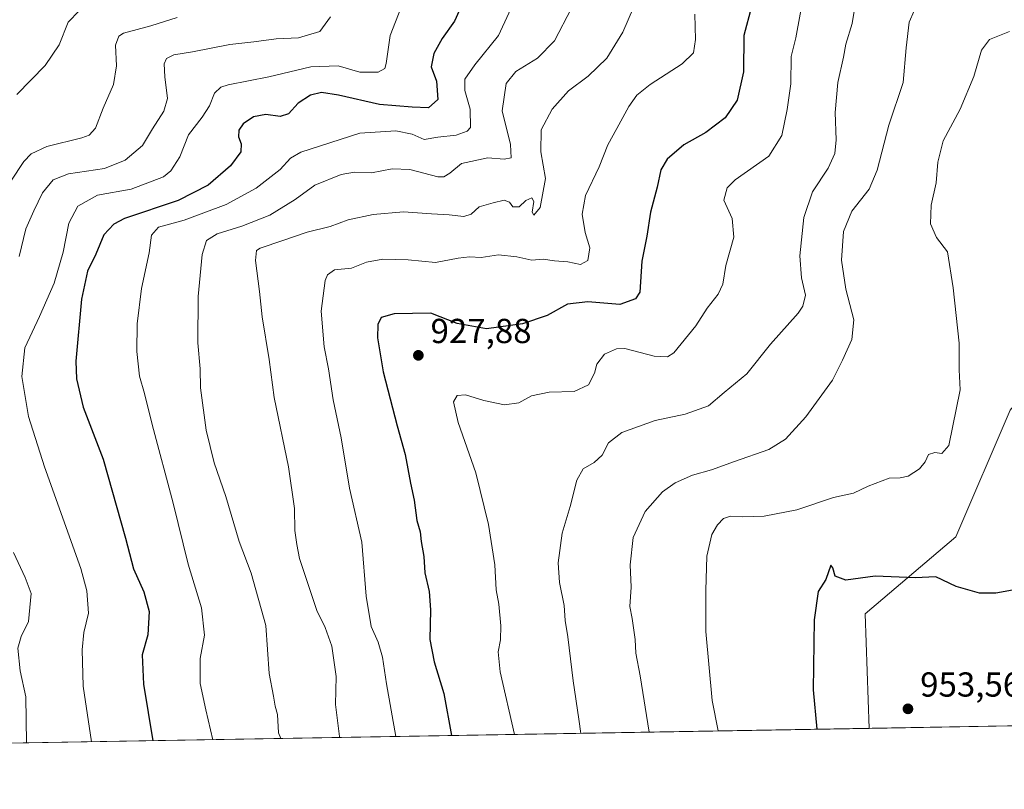
# Model space of a CAD drawing. Units: metres. Extents: x 617760 to 621214, y 4724807 to 4727180.
# Drawn here: x 618573 to 618857, y 4724807 to 4725029 of the extents above; entities that cross this region are included whole.
import ezdxf

# ---------------------------------------------------------------- set-up
doc = ezdxf.new("R2010")
doc.units = ezdxf.units.M
doc.header["$MEASUREMENT"] = 0
for name, color, linetype, lineweight in [('Comarca CxS', 21, 'Continuous', 0), ('Comunidad Autónoma CxS', 142, 'Continuous', 0), ('Curva de nivel maestra', 30, 'Continuous', 30), ('Curva de nivel normal', 30, 'Continuous', 0), ('Instalación de energía eléctrica Cxs', 135, 'Continuous', 0), ('Municipio CxS', 4, 'Continuous', 0), ('Pastizal CxS', 92, 'Continuous', 0), ('Provincia CxS', 1, 'Continuous', 0), ('Punto de cota en terreno', 7, 'Continuous', 0), ('Rótulo de punto de cota en terreno', 7, 'Continuous', 0)]:
    doc.layers.add(name, color=color, linetype=linetype, lineweight=lineweight)
doc.styles.add('Style-Arial', font='txt')

# ---------------------------------------------------------------- blocks, each defined once
blk = doc.blocks.new('5PATER')
at = {"layer": 'Instalación de energía eléctrica Cxs', "linetype": 'Continuous', "lineweight": 0}
h = blk.add_hatch(color=51, dxfattribs=at)
edge = h.paths.add_edge_path()
edge.add_ellipse((0, 0), major_axis=(-0.1095731443231308, -0.1110710700762829), ratio=0.9994222409660322, start_angle=0, end_angle=360)

msp = doc.modelspace()

# ---------------------------------------------------------------- linework, layer by layer
at = {"layer": 'Comarca CxS', "color": 21, "linetype": 'Continuous', "lineweight": 0, "flags": 128}
msp.add_lwpolyline([(618891.6900516918, 4724826.114419666), (617799.7700008893, 4724807.259982726), (617781.6220184411, 4725873.598001504)], dxfattribs=at)
at = {"layer": 'Comunidad Autónoma CxS', "color": 142, "linetype": 'Continuous', "lineweight": 0, "flags": 128}
msp.add_lwpolyline([(618891.6900516918, 4724826.114419666), (617799.7700008893, 4724807.259982726), (617781.6220184411, 4725873.598001504), (617774.6996244756, 4726280.343593607), (617760.4000008889, 4727120.559982704), (619937.4223935038, 4727158.17006599), (621173.8200009165, 4727179.529982703), (621195.732406696, 4725928.22938002), (621210.1891141997, 4725102.683933566), (621214.3300009147, 4724866.219982727), (620398.0178522083, 4724852.1245314), (619994.8995469111, 4724845.163794063)], close=True, dxfattribs=at)
at = {"layer": 'Curva de nivel maestra', "color": 30, "linetype": 'Continuous', "lineweight": 30, "flags": 128}
for points, elevation in [([(618784.3700000001, 4725033.130100001), (618782.1299999999, 4725024.8301), (618782.0599999996, 4725014.290100001), (618780.2000000002, 4725006.190099999), (618776.79, 4725001.0601), (618771.1799999997, 4724996.840100001), (618764.8700000001, 4724993.280099999), (618759.9900000002, 4724989.0801), (618758.2000000002, 4724986.0001), (618757.1399999997, 4724981.090100001), (618755.2300000006, 4724973.8201), (618754.1399999997, 4724966.880100001), (618752.7100000001, 4724959.670100001), (618752.0999999996, 4724950.7601), (618750.9000000004, 4724948.8301), (618746.4000000004, 4724947.200099999), (618737.1399999997, 4724947.920100001), (618731.3099999996, 4724947.300100001), (618725.3600000005, 4724943.9901), (618718.2999999998, 4724941.5801), (618707.9100000003, 4724940.190099999), (618699.4000000004, 4724941.720100001), (618691.8300000001, 4724944.640100001), (618681.2800000003, 4724944.530099999), (618677.4800000006, 4724943.440099999), (618676.5099999999, 4724941.450099999), (618676.4400000004, 4724937.5801), (618678.0700000003, 4724927.780099999), (618682.1100000005, 4724912.1601), (618684.4600000001, 4724903.890100001), (618685.9400000004, 4724895.610099999), (618687, 4724890.6601), (618687.7800000003, 4724884.8301), (618688.7199999997, 4724881.610099999), (618689.0300000003, 4724878.7501), (618689.7599999999, 4724874.420100001), (618690.0800000001, 4724869.7501), (618691.3200000003, 4724864.3201), (618691.7599999999, 4724859.090100001), (618691.5199999996, 4724850.520099999), (618692.7400000002, 4724844.0801), (618695.5899999999, 4724834.9301), (618697.7434, 4724822.765699999)], 925), ([(618700.0300000003, 4725031.950099999), (618698.7000000002, 4725028.950099999), (618695.0899999999, 4725023.950099999), (618692.6699999999, 4725019.640100001), (618691.9199999999, 4725015.7601), (618693.4800000006, 4725011.620100001), (618693.8099999996, 4725006.3301), (618691.1600000003, 4725003.9301), (618686.3899999997, 4725004.1601), (618677, 4725004.870100001), (618665.2100000001, 4725007.590100001), (618660.25, 4725008.380100001), (618657.1299999999, 4725007.610099999), (618653.5599999996, 4725005.3301), (618650.75, 4725002.220100001), (618648.3399999999, 4725001.440099999), (618644.2300000006, 4725002.0001), (618640.6200000001, 4725001.3201), (618637.6900000004, 4724999.3101), (618636.4299999997, 4724997.540100001), (618636.3399999999, 4724995.610099999), (618637.0899999999, 4724993.5801), (618636.9500000002, 4724991.280099999), (618633.9800000006, 4724987.200099999), (618627.5599999996, 4724981.620100001), (618618.8600000005, 4724977.2401), (618603.4000000004, 4724971.960100001), (618600.2800000003, 4724970.370100001), (618597.4800000006, 4724967.2601), (618595.0899999999, 4724961.7401), (618592.7599999999, 4724956.7601), (618590.9800000006, 4724948.710100001), (618589.3899999997, 4724930.8201), (618589.5899999999, 4724925.720100001), (618591.4400000004, 4724917.5101), (618597.2400000002, 4724902.5601), (618603.6699999999, 4724879.700099999), (618605.9800000006, 4724870.9101), (618608.9400000004, 4724864.2501), (618610.4900000002, 4724858.600099999), (618610.1699999999, 4724851.870100001), (618608.4800000006, 4724846.0701), (618608.9299999997, 4724837.640100001), (618611.5588999996, 4724821.277600001)], 900), ([(618863.9500000002, 4724865.5001), (618854.9299999997, 4724863.880100001), (618850.1699999999, 4724863.860099999), (618843.4600000001, 4724865.800100001), (618837.5899999999, 4724868.600099999), (618831.5999999996, 4724868.280099999), (618820.0899999999, 4724868.7601), (618811.6100000005, 4724867.610099999), (618808.5199999996, 4724868.7501), (618807.8700000001, 4724871.190099999), (618807.2999999998, 4724871.970100001), (618805.8799999999, 4724867.8201), (618803.6399999997, 4724864.380100001), (618802.4600000001, 4724856.1501), (618802.1799999997, 4724835.970100001), (618803.2424, 4724824.587400001)], 950), ([(618611.5588999996, 4724821.277600001), (618611.5588999996, 4724821.2773)], 900)]:
    msp.add_lwpolyline(points, dxfattribs=dict(at, elevation=elevation))
at = {"layer": 'Curva de nivel normal', "color": 30, "linetype": 'Continuous', "lineweight": 0, "flags": 128}
for points, elevation in [([(618716.7199999997, 4725036.520099999), (618711.3300000001, 4725024.790100001), (618704.5199999996, 4725016.360099999), (618701.6500000004, 4725012.2301), (618701.5899999999, 4725008.960100001), (618703.2100000001, 4725003.600099999), (618703.3099999996, 4724998.290100001), (618702.3300000001, 4724997.1801), (618699.1600000003, 4724996.0101), (618693.8399999999, 4724995.5001), (618689.8499999996, 4724994.840100001), (618686.4000000004, 4724996.360099999), (618681.7400000002, 4724997.300100001), (618671.3700000001, 4724996.600099999), (618654.2999999998, 4724991.1501), (618651.2999999998, 4724989.440099999), (618648.2999999998, 4724986.1501), (618641.4299999997, 4724980.7301), (618632.7800000003, 4724976.0801), (618620.5999999996, 4724971.530099999), (618613.25, 4724969.4801), (618611.1900000004, 4724967.2301), (618610.4800000006, 4724962.050100001), (618608.3499999996, 4724951.8201), (618607.0199999996, 4724941.640100001), (618606.9199999999, 4724933.600099999), (618607.7400000002, 4724926.4801), (618609.1699999999, 4724921.4901), (618611.3700000001, 4724912.540100001), (618617.4100000003, 4724889.800100001), (618621.7400000002, 4724872.2401), (618625.6200000001, 4724859.6801), (618626.4800000006, 4724851.7301), (618625.25, 4724844.970100001), (618625.2599999999, 4724837.770099999), (618626.8799999999, 4724830.170100001), (618628.9033000004, 4724821.576900001)], 905), ([(618716.0070000002, 4724823.080900001), (618711.7999999998, 4724841.140100001), (618711.2300000006, 4724846.9001), (618711.8899999997, 4724850.4001), (618712.04, 4724854.440099999), (618711.4199999999, 4724860.720100001), (618710.6799999997, 4724864.850099999), (618710.2800000003, 4724872.0601), (618708.4500000002, 4724883.640100001), (618704.8200000003, 4724898.5801), (618699.6699999999, 4724913.0801), (618698.3399999999, 4724919.100099999), (618699.4000000004, 4724920.890100001), (618701.8300000001, 4724921.0601), (618707.0999999996, 4724919.4301), (618713.0999999996, 4724918.2401), (618717.2400000002, 4724918.840100001), (618720.8799999999, 4724920.790100001), (618725.9800000006, 4724921.920100001), (618733.1799999997, 4724922.0601), (618737.3600000005, 4724923.960100001), (618739.0599999996, 4724927.3201), (618739.7400000002, 4724929.940099999), (618741.9600000001, 4724932.8201), (618745.4000000004, 4724934.380100001), (618747.8300000001, 4724934.5101), (618756.2800000003, 4724932.280099999), (618760.1299999999, 4724932.0601), (618761.9600000001, 4724933.2501), (618768.29, 4724941.0601), (618771.6200000001, 4724946.0801), (618774.7699999996, 4724950.130100001), (618776.0700000003, 4724953.050100001), (618776.9600000001, 4724958.440099999), (618779.3200000003, 4724966.620100001), (618778.7699999996, 4724971.970100001), (618776.3600000005, 4724977.270099999), (618777.3099999996, 4724980.860099999), (618779.6200000001, 4724983.200099999), (618789.3600000005, 4724990.020099999), (618793.1799999997, 4724995.950099999), (618794.6399999997, 4725003.4301), (618795.7300000006, 4725010.850099999), (618795.7999999998, 4725018.770099999), (618797.1399999997, 4725024.120100001), (618799.6600000003, 4725037.9301)], 930), ([(618735.1573000001, 4724823.411599999), (618734.5300000003, 4724827.530099999), (618732.9000000004, 4724838.550100001), (618731.3600000005, 4724851.2501), (618730.5599999996, 4724855.950099999), (618730.2599999999, 4724860.300100001), (618728.9299999997, 4724866.960100001), (618728.5899999999, 4724872.6501), (618729.7000000002, 4724881.190099999), (618732, 4724888.860099999), (618733.9800000006, 4724896.460100001), (618735.7699999996, 4724899.7301), (618738.9699999997, 4724901.540100001), (618741.2599999999, 4724903.720100001), (618743.1299999999, 4724907.290100001), (618746.9199999999, 4724910.280099999), (618756.6200000001, 4724913.710100001), (618765.2000000002, 4724915.530099999), (618772, 4724917.9101), (618776.5199999996, 4724921.7601), (618783.0099999999, 4724927.1501), (618789.8700000001, 4724935.7601), (618797.8300000001, 4724944.630100001), (618799.2400000002, 4724946.6801), (618799.9400000004, 4724949.850099999), (618798.8099999996, 4724954.840100001), (618798.3399999999, 4724961.1801), (618799.4600000001, 4724972.270099999), (618801.9699999997, 4724979.670100001), (618806.5099999999, 4724986.550100001), (618808.4600000001, 4724990.770099999), (618808.8499999996, 4724994.6601), (618808.5099999999, 4725002.550100001), (618809.29, 4725011.280099999), (618810.8899999997, 4725018.5801), (618811.5700000003, 4725022.290100001), (618813.4000000004, 4725028.290100001), (618814.7599999999, 4725036.620100001)], 935), ([(618593.8651000002, 4724820.971899999), (618591.4699999997, 4724837.020099999), (618591.1500000004, 4724847.5601), (618591.6699999999, 4724852.540100001), (618593, 4724858.130100001), (618592.5499999998, 4724864.5601), (618590.79, 4724870.950099999), (618580.3499999996, 4724900.350099999), (618575.6799999997, 4724914.850099999), (618573.7400000002, 4724926.440099999), (618574.5999999996, 4724934.640100001), (618578.8799999999, 4724943.720100001), (618583.0899999999, 4724953.380100001), (618585.6699999999, 4724962.290100001), (618587.3700000001, 4724970.690099999), (618589.8899999997, 4724975.5601), (618595.6399999997, 4724978.700099999), (618605.2800000003, 4724980.470100001), (618614.6299999999, 4724984.020099999), (618616.7300000006, 4724985.7401), (618619.3899999997, 4724989.7501), (618621.9100000003, 4724996.1501), (618625.7999999998, 4725001.200099999), (618627.9299999997, 4725004.5601), (618629.4199999999, 4725008.210100001), (618631.2400000002, 4725009.9001), (618633.3099999996, 4725010.5701), (618645.0999999996, 4725012.840100001), (618657.1799999997, 4725015.8101), (618665.1200000001, 4725016.0801), (618671.3600000005, 4725014.270099999), (618676.6500000004, 4725014.2601), (618678.5099999999, 4725015.300100001), (618678.9699999997, 4725016.710100001), (618680.0599999996, 4725024.840100001), (618683.1299999999, 4725032.7501)], 895), ([(618648.5248999996, 4724821.9157), (618647.8799999999, 4724823.5701), (618647.5800000001, 4724828.880100001), (618646.9199999999, 4724831.270099999), (618646.3799999999, 4724834.120100001), (618645.1600000003, 4724840.6801), (618644.2199999997, 4724854.5801), (618639.9299999997, 4724869.6801), (618636.4600000001, 4724878.780099999), (618632.6699999999, 4724891.720100001), (618629.2400000002, 4724901.5101), (618626.9299999997, 4724910.9001), (618625.3799999999, 4724923.100099999), (618625.2800000003, 4724928.600099999), (618624.5999999996, 4724936.0701), (618624.6600000003, 4724949.4801), (618625.8600000005, 4724961.620100001), (618627.0999999996, 4724965.620100001), (618630.1500000004, 4724967.610099999), (618637.29, 4724969.7401), (618645.3099999996, 4724972.9301), (618652.6699999999, 4724977.470100001), (618658.3700000001, 4724981.630100001), (618665.9800000006, 4724984.7301), (618669.8099999996, 4724985.4001), (618674.6799999997, 4724985.1601), (618680.6799999997, 4724986.3101), (618685.7699999996, 4724986.1801), (618693.8399999999, 4724984.0701), (618695.5300000003, 4724983.9901), (618697.2999999998, 4724985.050100001), (618700.6299999999, 4724987.890100001), (618708.2999999998, 4724989.540100001), (618712.9699999997, 4724989.130100001), (618715.0099999999, 4724989.4901), (618714.7999999998, 4724993.360099999), (618712.4000000004, 4725003.0601), (618713.5700000003, 4725010.960100001), (618716.3700000001, 4725014.420100001), (618722.6299999999, 4725018.2501), (618727.4900000002, 4725023.2601), (618732.4600000001, 4725032.6601)], 910), ([(618665.5840999996, 4724822.210300001), (618665.4400000004, 4724822.540100001), (618664.2999999998, 4724831.710100001), (618664.5099999999, 4724839.840100001), (618663.2000000002, 4724848.530099999), (618661.3099999996, 4724853.970100001), (618658.8700000001, 4724858.860099999), (618656.9000000004, 4724864.9001), (618653.8799999999, 4724873.870100001), (618653.1200000001, 4724877.940099999), (618652.5300000003, 4724881.960100001), (618652.4500000002, 4724888.300100001), (618650.7199999997, 4724900.300100001), (618646.6100000005, 4724920.300100001), (618645.1399999997, 4724931.300100001), (618643.1600000003, 4724943.630100001), (618642.4100000003, 4724950.960100001), (618641.2199999997, 4724959.9101), (618641.5300000003, 4724962.7401), (618642.5599999996, 4724963.4301), (618649.0999999996, 4724965.620100001), (618656.1299999999, 4724968.090100001), (618662.7199999997, 4724969.700099999), (618667.9400000004, 4724971.600099999), (618675.2199999997, 4724973.200099999), (618683.9100000003, 4724973.890100001), (618692.0300000003, 4724973.350099999), (618697.0999999996, 4724973.0801), (618701.3499999996, 4724972.540100001), (618703.4199999999, 4724973.2501), (618705.7999999998, 4724975.3301), (618709.8200000003, 4724976.4801), (618712.9800000006, 4724977.300100001), (618714.5199999996, 4724976.7601), (618715.5199999996, 4724975.390100001), (618717.2800000003, 4724975.350099999), (618719.2000000002, 4724977.2301), (618721.0199999996, 4724977.920100001), (618721.5199999996, 4724976.950099999), (618721.0599999996, 4724973.8201), (618721.5599999996, 4724972.9301), (618723.3700000001, 4724975.170100001), (618724.8799999999, 4724983.520099999), (618723.5800000001, 4724991.270099999), (618723.6600000003, 4724997.600099999), (618726.8200000003, 4725003.530099999), (618731.5199999996, 4725008.8101), (618737.2100000001, 4725013.110099999), (618742.6500000004, 4725018.2301), (618747.2599999999, 4725025.8101), (618750.3499999996, 4725032.870100001)], 915), ([(618618.6399999997, 4725030.0001), (618611.0499999998, 4725027.630100001), (618603.1200000001, 4725025.460100001), (618601.7300000006, 4725024.600099999), (618600.8099999996, 4725022.050100001), (618601.0700000003, 4725016.050100001), (618600.2699999996, 4725010.6501), (618597.2400000002, 4725003.840100001), (618595.0499999998, 4724998.100099999), (618593.1600000003, 4724996.040100001), (618591.1100000005, 4724995.2601), (618580.9400000004, 4724992.790100001), (618576.4199999999, 4724990.6601), (618574.3600000005, 4724988.440099999), (618566.5700000003, 4724976.780099999)], 885), ([(618590.2999999998, 4725031.970100001), (618587.1399999997, 4725028.640100001), (618584.5, 4725022.130100001), (618580.5300000003, 4725016.130100001), (618572.3099999996, 4725007.8201)], 880), ([(618662.8200000003, 4725030.1601), (618659.7400000002, 4725025.9801), (618653.6299999999, 4725024.1601), (618647.1900000004, 4725023.870100001), (618640.7300000006, 4725022.9901), (618633.8399999999, 4725022.2401), (618623, 4725020.110099999), (618617.6500000004, 4725019.190099999), (618615.5499999998, 4725018.220100001), (618614.8600000005, 4725016.6801), (618615.0499999998, 4725012.860099999), (618615.8099999996, 4725006.620100001), (618614.7999999998, 4725002.950099999), (618611.5099999999, 4724997.870100001), (618608.6100000005, 4724993.0701), (618603.6399999997, 4724988.8101), (618597.6399999997, 4724986.390100001), (618587.2599999999, 4724984.920100001), (618582.7999999998, 4724983.170100001), (618579.7100000001, 4724979.360099999), (618577.2400000002, 4724974.2501), (618574.9400000004, 4724969.0601), (618573.0199999996, 4724961.040100001)], 890), ([(618681.7505999999, 4724822.489399999), (618679.0099999999, 4724837.6601), (618677.9100000003, 4724845.4001), (618676.6200000001, 4724849.7401), (618674.5599999996, 4724854.2401), (618673.1600000003, 4724862.9801), (618671.9400000004, 4724878.600099999), (618668.3200000003, 4724894.1801), (618665.9199999999, 4724908.720100001), (618663.6399999997, 4724919.670100001), (618662.29, 4724928.640100001), (618661.0499999998, 4724934.960100001), (618660.1200000001, 4724945.2401), (618661.3499999996, 4724954.0801), (618662.0099999999, 4724955.710100001), (618663.9699999997, 4724957.200099999), (618668.9699999997, 4724957.690099999), (618673.2999999998, 4724959.360099999), (618677.9699999997, 4724960.2501), (618685.2999999998, 4724960.090100001), (618693.1799999997, 4724959.3301), (618699.7400000002, 4724960.5701), (618702.9699999997, 4724960.950099999), (618706.3399999999, 4724960.700099999), (618711.3300000001, 4724961.4801), (618716.5999999996, 4724960.960100001), (618720.9400000004, 4724959.9301), (618724.2400000002, 4724960.2301), (618727.4800000006, 4724959.800100001), (618731.3799999999, 4724959.4901), (618734.9900000002, 4724958.7601), (618737.1200000001, 4724959.850099999), (618737.7100000001, 4724963.5601), (618736.3399999999, 4724967.950099999), (618735.4900000002, 4724973.290100001), (618736.4600000001, 4724978.620100001), (618740.4500000002, 4724986.950099999), (618742.8799999999, 4724993.2301), (618745.54, 4724998.020099999), (618748.9600000001, 4725004.370100001), (618751.29, 4725007.640100001), (618755.1100000005, 4725010.640100001), (618764.3200000003, 4725016.620100001), (618767.5999999996, 4725019.800100001), (618768.1799999997, 4725023.670100001), (618768.0300000003, 4725031.0001)], 920), ([(618754.8233000003, 4724823.7512), (618752.2199999997, 4724840.040100001), (618751, 4724846.5701), (618750.7999999998, 4724850.530099999), (618749.9600000001, 4724856.5601), (618749.25, 4724860.030099999), (618749.6500000004, 4724865.5601), (618749.3099999996, 4724872.040100001), (618750.2100000001, 4724879.9301), (618753.7000000002, 4724887.4001), (618758.7199999997, 4724893.090100001), (618762.3600000005, 4724895.7401), (618767.3200000003, 4724897.880100001), (618772.8399999999, 4724899.440099999), (618779.4900000002, 4724901.9001), (618789.3700000001, 4724905.300100001), (618794.2000000002, 4724908.270099999), (618800.0300000003, 4724914.7601), (618807.7599999999, 4724925.3101), (618810.5999999996, 4724931.0801), (618813.3399999999, 4724937.100099999), (618813.9299999997, 4724942.710100001), (618811.6399999997, 4724951.610099999), (618810.3700000001, 4724959.940099999), (618810.9100000003, 4724968.2401), (618813.3600000005, 4724974.1601), (618818.3300000001, 4724980.470100001), (618820.7000000002, 4724985.920100001), (618824.0499999998, 4724998.950099999), (618828.1600000003, 4725011.290100001), (618829.0700000003, 4725021.290100001), (618829.9199999999, 4725028.710100001), (618831.3700000001, 4725031.970100001)], 940), ([(618774.7381999996, 4724824.0952), (618773.0099999999, 4724832.880100001), (618771.1600000003, 4724852.8201), (618771.1699999999, 4724864.630100001), (618771.4600000001, 4724874.590100001), (618772.9600000001, 4724880.800100001), (618774.5300000003, 4724883.590100001), (618776.2999999998, 4724885.420100001), (618778.2999999998, 4724886.130100001), (618781.8499999996, 4724885.850099999), (618788.04, 4724886.050100001), (618797.4299999997, 4724887.880100001), (618808.0300000003, 4724891.450099999), (618813.7999999998, 4724892.7501), (618818.04, 4724894.7601), (618824.1299999999, 4724897.030099999), (618827.25, 4724897.170100001), (618829.6200000001, 4724897.670100001), (618832.8399999999, 4724899.770099999), (618834.4800000006, 4724901.780099999), (618835.5, 4724903.9001), (618837.29, 4724904.5001), (618839.3399999999, 4724904.1601), (618841.3300000001, 4724906.470100001), (618844.5700000003, 4724922.5701), (618844.3099999996, 4724928.360099999), (618844.3399999999, 4724936.0601), (618842.5499999998, 4724951.960100001), (618840.9800000006, 4724962.4101), (618837.7599999999, 4724966.540100001), (618836.0599999996, 4724970.4301), (618836.2000000002, 4724975.840100001), (618837.7000000002, 4724982.280099999), (618838.1600000003, 4724988.2501), (618839.6900000004, 4724994.4101), (618844.6299999999, 4725003.550100001), (618848.5800000001, 4725013.0101), (618850.7999999998, 4725020.550100001), (618853.0800000001, 4725023.620100001), (618858.8399999999, 4725025.950099999)], 945), ([(618571.3499999996, 4724875.5801), (618574.7599999999, 4724868.4101), (618576.4400000004, 4724863.7601), (618575.7199999997, 4724855.6501), (618573.6100000005, 4724851.360099999), (618572.5999999996, 4724847.950099999), (618573.2599999999, 4724841.4801), (618574.9699999997, 4724833.970100001), (618575.1295999996, 4724820.648399999)], 890)]:
    msp.add_lwpolyline(points, dxfattribs=dict(at, elevation=elevation))
at = {"layer": 'Municipio CxS', "color": 4, "linetype": 'Continuous', "lineweight": 0, "flags": 128}
msp.add_lwpolyline([(618891.6900516918, 4724826.114419666), (617799.7700008893, 4724807.259982726), (617781.6220184411, 4725873.598001504)], dxfattribs=at)
at = {"layer": 'Pastizal CxS', "color": 92, "linetype": 'Continuous', "lineweight": 0, "extrusion": (0.01600158339522382, 0.0002763020394009208, 0.9998719282918331), "elevation": 12159.7899656331, "flags": 128}
msp.add_lwpolyline([(4713436.991940289, -700255.8149519442), (4713436.991940289, -700193.355444612)], dxfattribs=at)
at = {"layer": 'Pastizal CxS', "color": 92, "linetype": 'Continuous', "lineweight": 0, "extrusion": (-0.245485913286824, -0.004238903882761509, 0.9693908902355162), "elevation": -171016.051791214, "flags": 128}
msp.add_lwpolyline([(-4713436.828777067, 679097.668711683), (-4713436.828777067, 678824.0310702678)], dxfattribs=at)
at = {"layer": 'Pastizal CxS', "color": 92, "linetype": 'Continuous', "lineweight": 0}
for points in [[(619084.9889000002, 4725413.454700001, 964.9732999999978), (619079.6879000004, 4725412.2031, 964.4015999999974), (619075.3938999996, 4725409.181299999, 964.0210999999982), (619072.8491000002, 4725404.251300001, 964.1227000000072), (619058.6945000002, 4725386.916099999, 964.7707999999985), (619055.3252999998, 4725383.9683, 964.5335999999952), (619032.7154999999, 4725368.4987, 961.4492000000029), (619003.9845000004, 4725342.3805, 959.3092000000034), (618983.0891000004, 4725308.4265, 951.8463000000047), (618963.4994999999, 4725265.3311, 950.6261999999989), (618963.4987000005, 4725219.6239, 951.2262000000047), (618953.0503000002, 4725168.692700001, 951.5540000000037), (618915.1776999999, 4725130.8213, 946.9622999999993), (618894.2823000001, 4725094.2555, 948.5684000000037), (618887.7516999999, 4725043.3245, 950.0409000000074), (618891.6684999998, 4724988.475500001, 954.0344000000041), (618883.8322999999, 4724946.686100001, 951.4915999999939), (618859.0191000003, 4724916.649900001, 946.4614000000003), (618843.3472999996, 4724880.084100001, 947.4986999999965), (618817.2282999996, 4724857.883500001, 951.1765000000015), (618818.3289000001, 4724824.847800001, 952.3601000000054)], [(618859.0191000003, 4724916.649900001, 946.4614000000003), (618843.3472999996, 4724880.084100001, 947.4986999999965), (618817.2282999996, 4724857.883500001, 951.1765000000015), (618818.3289000001, 4724824.8477, 952.3601000000054), (618553.1064999999, 4724820.267999999, 885.1759000000021), (618552.8201000001, 4724822.221100001, 885.1318000000028), (618550.4501, 4724825.597100001, 884.2065000000002), (618533.8882999998, 4724831.6261, 879.1379000000015), (618503.6505000005, 4724837.3213, 870.5935000000027), (618470.5667000003, 4724838.033500001, 861.1426000000066), (618459.5387000004, 4724844.440500001, 857.7921999999963), (618459.2160999998, 4724852.126499999, 857.355899999995), (618469.4442999996, 4724871.3113, 859.8019000000058), (618473.2811000004, 4724921.1931, 859.2494000000006), (618474.4205, 4725005.860500001, 855.1952000000019), (618473.7427000003, 4725009.6633, 854.7985000000045), (618478.2182999998, 4725043.863100001, 854.7118000000047)], [(618891.7000000002, 4724826.114600001, 950.2223999999987), (618818.3289000001, 4724824.8477, 952.3601000000054), (618817.2282999996, 4724857.883500001, 951.1765000000015), (618843.3472999996, 4724880.084100001, 947.4986999999965), (618859.0191000003, 4724916.649900001, 946.4614000000003)]]:
    msp.add_polyline3d(points, dxfattribs=at)
at = {"layer": 'Provincia CxS', "color": 1, "linetype": 'Continuous', "lineweight": 0, "flags": 128}
msp.add_lwpolyline([(618891.6900516918, 4724826.114419666), (617799.7700008893, 4724807.259982726), (617781.6220184411, 4725873.598001504), (617774.6996244756, 4726280.343593607), (617760.4000008889, 4727120.559982704), (619937.4223935038, 4727158.17006599), (621173.8200009165, 4727179.529982703), (621195.732406696, 4725928.22938002), (621210.1891141997, 4725102.683933566), (621214.3300009147, 4724866.219982727), (620398.0178522083, 4724852.1245314), (619994.8995469111, 4724845.163794063)], close=True, dxfattribs=at)

# ---------------------------------------------------------------- block references
at = {"layer": 'Punto de cota en terreno', "color": 7, "linetype": 'Continuous', "lineweight": 0, "xscale": 10, "yscale": 10, "zscale": 10}
for p in [(618688.2199999997, 4724932.51, 927.8800000000047), (618829.54, 4724830.480000001, 953.5599999999978)]:
    msp.add_blockref('5PATER', p, dxfattribs=at)

# ---------------------------------------------------------------- texts
at = {"layer": 'Rótulo de punto de cota en terreno', "color": 7, "linetype": 'Continuous', "lineweight": 0, "style": 'Style-Arial'}
for s, p in [('927,88', (618691.7478, 4724936.037799999)), ('953,56', (618833.0678000003, 4724834.0078))]:
    msp.add_text(s, height=7.000000000000002, dxfattribs=at).set_placement(p)

doc.saveas('drawing.dxf')
